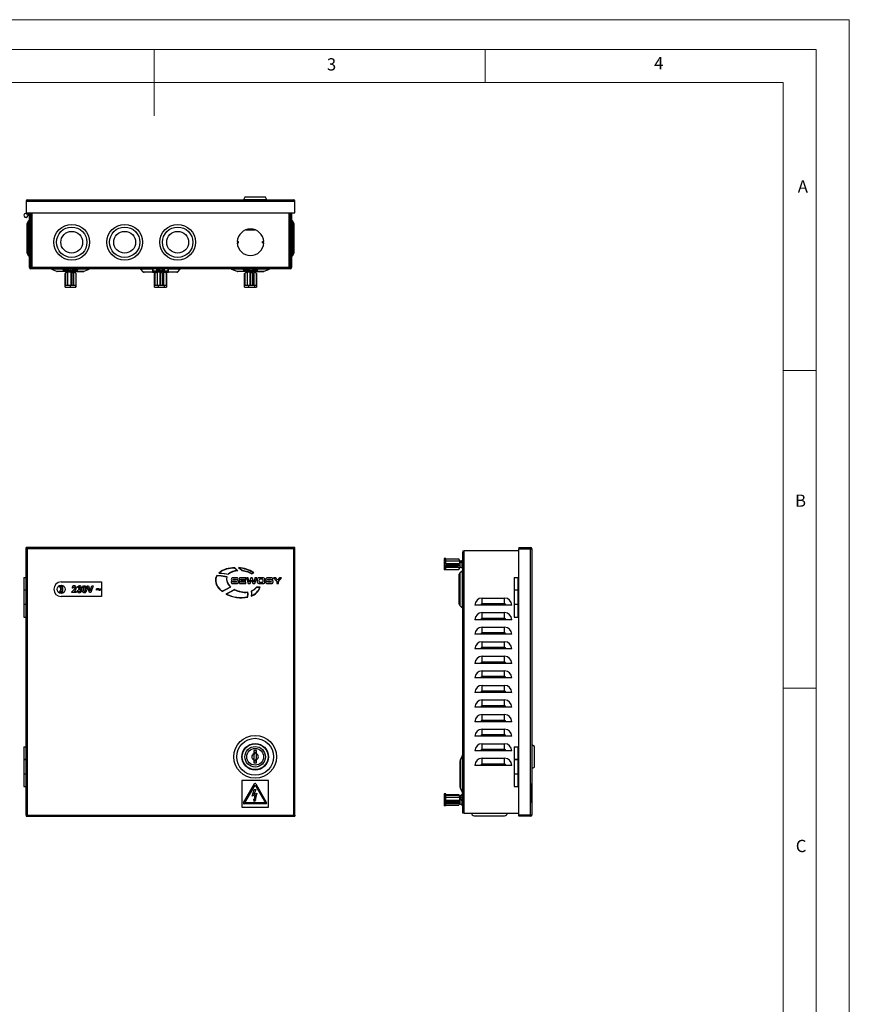
# Model space of a CAD drawing. Units: millimetres. Extents: x 0 to 1050, y 0 to 1485.
# Drawn here: x 424 to 1050, y 742 to 1485 of the extents above; entities that cross this region are included whole.
import ezdxf

# ---------------------------------------------------------------- set-up
doc = ezdxf.new("R2010")
doc.units = ezdxf.units.MM
doc.header["$LTSCALE"] = 5
doc.styles.add('SLDTEXTSTYLE0', font='TXT', dxfattribs={"width": 0.75})

msp = doc.modelspace()

# ---------------------------------------------------------------- linework, layer by layer
at = {"color": 7, "linetype": 'Continuous', "lineweight": 18}
for p, q in [((0.15, 1485.28), (1050.15, 1485.28)), ((1050.15, 1485.28), (1050.15, 0.28)), ((25.15, 1462.78), (1025.15, 1462.78)), ((525.15, 1462.78), (525.15, 1412.78)), ((775.15, 1462.78), (775.15, 1437.78)), ((1025.15, 1457.96), (1025.15, 1462.78)), ((1025.15, 1457.96), (1025.15, 22.78)), ((50.15, 1437.78), (1000.15, 1437.78)), ((1000.15, 47.78), (1000.15, 1437.78)), ((1000.15, 1220.37), (1025.15, 1220.37)), ((1000.15, 980.37), (1025.15, 980.37))]:
    msp.add_line(p, q, dxfattribs=at)
at = {"color": 7, "linetype": 'Continuous', "lineweight": 25}
for p, q in [((428.46, 1348.27), (428.46, 1339.37)), ((428.46, 1348.27), (429.36, 1348.27)), ((429.36, 1349.17), (429.36, 1348.27)), ((429.36, 1349.17), (630.56, 1349.17)), ((429.36, 1348.27), (630.56, 1348.27)), ((576.58, 1349.18), (576.58, 1349.17)), ((579.43, 1349.18), (579.43, 1349.17)), ((591.46, 1349.18), (611.46, 1349.18)), ((591.46, 1349.18), (591.46, 1349.17)), ((593.71, 1351.17), (592.56, 1349.18)), ((592.69, 1349.18), (592.69, 1349.18)), ((592.69, 1349.18), (593.19, 1349.18)), ((593.19, 1349.18), (593.19, 1349.18)), ((609.72, 1349.18), (593.19, 1349.18)), ((609.21, 1351.17), (593.71, 1351.17)), ((610.36, 1349.18), (609.21, 1351.17)), ((609.72, 1349.18), (609.72, 1349.18)), ((610.22, 1349.18), (609.72, 1349.18)), ((610.22, 1349.18), (610.22, 1349.18)), ((611.46, 1349.18), (611.46, 1349.17)), ((611.46, 1349.18), (612.87, 1349.18)), ((612.87, 1349.18), (612.87, 1349.17)), ((615, 1349.18), (615, 1349.17)), ((615.41, 1349.18), (615.41, 1349.17)), ((615.41, 1349.18), (617.78, 1349.18)), ((617.78, 1349.18), (617.78, 1349.17)), ((617.78, 1349.18), (619.09, 1349.18)), ((619.09, 1349.18), (619.09, 1349.17)), ((619.09, 1349.18), (621.46, 1349.18)), ((621.46, 1349.18), (621.46, 1349.17)), ((630.56, 1348.27), (630.56, 1349.17)), ((630.56, 1348.27), (631.46, 1348.27)), ((631.46, 1339.37), (631.46, 1348.27)), ((428.46, 1339.37), (631.46, 1339.37)), ((429.99, 1338.97), (429.04, 1338.97)), ((430.96, 1298.07), (430.96, 1339.37)), ((431.76, 1298.07), (431.76, 1339.37)), ((431.86, 1339.37), (431.86, 1298.07)), ((628.06, 1298.07), (628.06, 1339.37)), ((628.16, 1339.37), (628.16, 1298.07)), ((628.96, 1339.37), (628.96, 1298.07)), ((428.96, 1329.67), (428.96, 1310.67)), ((429.76, 1329.67), (429.76, 1310.67)), ((594.55, 1326.57), (601.37, 1326.57)), ((630.16, 1310.67), (630.16, 1329.67)), ((630.96, 1310.67), (630.96, 1329.67)), ((587.97, 1317.67), (588.46, 1317.67)), ((587.97, 1316.67), (588.46, 1316.67)), ((588.46, 1316.67), (588.46, 1317.67)), ((588.46, 1317.67), (588.96, 1317.67)), ((588.46, 1316.67), (588.96, 1316.67)), ((588.96, 1316.67), (588.96, 1317.67)), ((606.96, 1316.67), (606.96, 1317.67)), ((606.96, 1317.67), (607.46, 1317.67)), ((606.96, 1316.67), (607.46, 1316.67)), ((607.46, 1316.67), (607.46, 1317.67)), ((607.46, 1317.67), (607.95, 1317.67)), ((607.46, 1316.67), (607.95, 1316.67)), ((628.06, 1317.67), (628.16, 1317.67)), ((628.06, 1316.67), (628.16, 1316.67)), ((431.76, 1298.07), (430.96, 1298.07)), ((431.86, 1297.97), (431.86, 1298.07)), ((432.76, 1298.07), (431.86, 1298.07)), ((431.86, 1297.97), (431.86, 1297.17)), ((628.06, 1297.17), (431.86, 1297.17)), ((627.16, 1298.07), (432.76, 1298.07)), ((447.73, 1296.8), (451.57, 1295.26)), ((458.3, 1295.17), (452.06, 1295.17)), ((456.54, 1296.31), (458.28, 1296.31)), ((456.54, 1296.31), (458.62, 1294.96)), ((457.93, 1293.83), (459.63, 1294.93)), ((458.28, 1296.31), (460.36, 1294.96)), ((460.13, 1294.93), (458.44, 1293.83)), ((458.62, 1294.96), (460.36, 1294.96)), ((460.36, 1295.86), (458.88, 1296.82)), ((459.62, 1294.96), (459.56, 1294.93)), ((459.56, 1294.93), (459.56, 1294.88)), ((459.63, 1294.93), (459.56, 1294.93)), ((459.9, 1296.77), (460.59, 1296.77)), ((460.13, 1294.93), (462.44, 1294.93)), ((460.13, 1284.41), (460.13, 1294.93)), ((460.36, 1295.86), (465.3, 1295.86)), ((461.61, 1294.96), (460.36, 1294.96)), ((464.04, 1294.96), (461.61, 1294.96)), ((462.25, 1295.86), (462.25, 1297.17)), ((462.44, 1294.93), (463.16, 1294.02)), ((462.44, 1284.41), (462.44, 1294.93)), ((463.4, 1297.17), (463.4, 1295.86)), ((465.04, 1296.82), (463.56, 1295.86)), ((464.36, 1294.93), (463.59, 1294.93)), ((464.32, 1294.02), (463.59, 1294.93)), ((465.3, 1294.96), (464.04, 1294.96)), ((464.36, 1294.93), (464.3, 1294.96)), ((464.36, 1284.41), (464.36, 1294.93)), ((465.98, 1293.83), (464.36, 1294.88)), ((465.04, 1296.82), (466.78, 1296.82)), ((466.78, 1296.82), (465.3, 1295.86)), ((465.3, 1294.96), (467.38, 1296.31)), ((465.61, 1295.17), (471.86, 1295.17)), ((472.35, 1295.26), (476.18, 1296.8)), ((514.97, 1296.78), (516.72, 1294.88)), ((524.11, 1294.47), (517.68, 1294.47)), ((523.87, 1296.78), (523.84, 1294.88)), ((523.84, 1294.88), (524.11, 1295.43)), ((524.11, 1297.17), (524.11, 1295.43)), ((524.11, 1294.47), (524.11, 1295.27)), ((524.11, 1295.27), (527.11, 1295.27)), ((524.11, 1294.47), (527.11, 1294.47)), ((525.68, 1293.83), (526.53, 1294.32)), ((526.95, 1294.47), (525.86, 1293.83)), ((526.77, 1294.47), (526.53, 1294.32)), ((527.11, 1295.43), (527.11, 1297.17)), ((527.52, 1295.86), (527.11, 1296.1)), ((527.11, 1294.47), (527.11, 1295.27)), ((527.11, 1295.2), (527.52, 1294.96)), ((527.62, 1294.96), (527.11, 1294.67)), ((527.11, 1294.96), (527.52, 1294.96)), ((527.74, 1294.93), (527.11, 1294.56)), ((527.52, 1295.86), (532.81, 1295.86)), ((528.91, 1294.96), (527.52, 1294.96)), ((527.74, 1294.93), (529.69, 1294.93)), ((527.74, 1284.41), (527.74, 1294.93)), ((527.94, 1296.77), (528.18, 1296.77)), ((531.61, 1294.96), (528.91, 1294.96)), ((529.01, 1297.17), (529.01, 1295.86)), ((529.62, 1295.86), (529.62, 1297.17)), ((529.69, 1294.93), (529.94, 1294.02)), ((529.69, 1284.41), (529.69, 1294.93)), ((530.9, 1297.17), (530.9, 1295.86)), ((532.35, 1294.93), (530.97, 1294.93)), ((531.23, 1294.02), (530.97, 1294.93)), ((531.69, 1296.87), (531.44, 1296.87)), ((532.81, 1294.96), (531.61, 1294.96)), ((532.81, 1294.67), (532.3, 1294.96)), ((532.81, 1294.66), (532.35, 1294.93)), ((532.35, 1294.93), (532.35, 1284.41)), ((532.81, 1296.1), (532.4, 1295.86)), ((532.81, 1297.17), (532.81, 1295.43)), ((532.81, 1294.47), (532.81, 1295.27)), ((532.81, 1295.27), (535.81, 1295.27)), ((532.81, 1294.47), (535.81, 1294.47)), ((534.24, 1293.83), (533.14, 1294.47)), ((533.39, 1294.32), (533.15, 1294.47)), ((535.81, 1295.43), (535.81, 1297.17)), ((536.08, 1294.88), (535.81, 1295.43)), ((535.81, 1294.47), (535.81, 1295.27)), ((542.24, 1294.47), (535.81, 1294.47)), ((536.05, 1296.78), (535.88, 1297.17)), ((536.08, 1294.88), (536.05, 1296.78)), ((543.19, 1294.88), (544.95, 1296.78)), ((583.73, 1296.8), (587.57, 1295.26)), ((594.5, 1295.17), (588.06, 1295.17)), ((592.56, 1296.31), (593.34, 1296.31)), ((592.56, 1296.31), (594.85, 1294.96)), ((593.34, 1296.31), (595.63, 1294.96)), ((593.69, 1293.83), (595.28, 1294.76)), ((595.79, 1294.93), (593.92, 1293.83)), ((595.63, 1295.86), (594, 1296.82)), ((594.85, 1294.96), (595.63, 1294.96)), ((595.62, 1294.96), (595.28, 1294.77)), ((595.63, 1295.86), (601.07, 1295.86)), ((597.01, 1294.96), (595.63, 1294.96)), ((595.79, 1294.93), (597.8, 1294.93)), ((595.79, 1284.41), (595.79, 1294.93)), ((595.92, 1296.77), (596.23, 1296.77)), ((596.93, 1297.17), (596.93, 1296.15)), ((599.69, 1294.96), (597.01, 1294.96)), ((597.71, 1295.86), (597.71, 1297.17)), ((597.8, 1294.93), (598.12, 1294.02)), ((597.8, 1284.41), (597.8, 1294.93)), ((598.98, 1297.17), (598.98, 1295.86)), ((600.36, 1294.93), (599.07, 1294.93)), ((599.4, 1294.02), (599.07, 1294.93)), ((599.71, 1296.87), (599.4, 1296.87)), ((601.07, 1294.96), (599.69, 1294.96)), ((601.92, 1296.82), (600.29, 1295.86)), ((600.64, 1294.77), (600.3, 1294.96)), ((602.22, 1293.83), (600.36, 1294.93)), ((600.36, 1294.93), (600.36, 1284.41)), ((602.7, 1296.82), (601.07, 1295.86)), ((601.07, 1294.96), (603.36, 1296.31)), ((601.42, 1295.17), (607.86, 1295.17)), ((601.92, 1296.82), (602.7, 1296.82)), ((608.35, 1295.26), (612.18, 1296.8)), ((628.06, 1298.07), (627.16, 1298.07)), ((628.06, 1298.07), (628.06, 1297.97)), ((628.06, 1297.97), (628.06, 1297.17)), ((628.16, 1298.07), (628.96, 1298.07)), ((457.9, 1293.66), (458.44, 1293.83)), ((457.93, 1293.83), (457.9, 1293.66)), ((457.9, 1283.16), (457.9, 1293.66)), ((458.44, 1284.41), (458.44, 1293.83)), ((463.16, 1284.41), (463.16, 1294.02)), ((464.32, 1294.02), (464.32, 1284.41)), ((465.98, 1293.83), (466.01, 1293.66)), ((465.98, 1293.83), (465.98, 1284.41)), ((466.01, 1293.66), (466.01, 1283.16)), ((525.46, 1293.66), (525.86, 1293.83)), ((525.68, 1293.83), (525.46, 1293.66)), ((525.46, 1283.16), (525.46, 1293.66)), ((525.86, 1284.41), (525.86, 1293.83)), ((529.94, 1284.41), (529.94, 1294.02)), ((531.23, 1294.02), (531.23, 1284.41)), ((534.24, 1293.83), (534.46, 1293.66)), ((534.24, 1293.83), (534.24, 1284.41)), ((534.46, 1293.66), (534.46, 1283.16)), ((593.49, 1293.66), (593.92, 1293.83)), ((593.69, 1293.83), (593.49, 1293.66)), ((593.49, 1283.16), (593.49, 1293.66)), ((593.92, 1284.41), (593.92, 1293.83)), ((598.12, 1284.41), (598.12, 1294.02)), ((599.4, 1294.02), (599.4, 1284.41)), ((602.22, 1293.83), (602.42, 1293.66)), ((602.22, 1293.83), (602.22, 1284.41)), ((602.42, 1293.66), (602.42, 1283.16)), ((457.9, 1283.16), (461.74, 1283.16)), ((461.74, 1284.41), (458.44, 1284.41)), ((461.74, 1284.41), (461.74, 1283.16)), ((465.79, 1284.41), (461.74, 1284.41)), ((461.74, 1283.16), (465.79, 1283.16)), ((465.79, 1284.41), (465.79, 1283.16)), ((465.98, 1284.41), (465.79, 1284.41)), ((465.79, 1283.16), (466.01, 1283.16)), ((525.46, 1283.16), (528.34, 1283.16)), ((528.34, 1284.41), (525.86, 1284.41)), ((528.34, 1284.41), (528.34, 1283.16)), ((532.84, 1284.41), (528.34, 1284.41)), ((528.34, 1283.16), (532.84, 1283.16)), ((532.84, 1284.41), (532.84, 1283.16)), ((534.24, 1284.41), (532.84, 1284.41)), ((532.84, 1283.16), (534.46, 1283.16)), ((593.49, 1283.16), (596.54, 1283.16)), ((596.54, 1284.41), (593.92, 1284.41)), ((596.54, 1284.41), (596.54, 1283.16)), ((601, 1284.41), (596.54, 1284.41)), ((596.54, 1283.16), (601, 1283.16)), ((601, 1284.41), (601, 1283.16)), ((602.22, 1284.41), (601, 1284.41)), ((601, 1283.16), (602.42, 1283.16)), ((428.46, 1085.76), (428.46, 1086.56)), ((429.36, 1086.56), (428.46, 1086.56)), ((429.36, 1086.56), (429.36, 1085.66)), ((630.56, 1086.56), (429.36, 1086.56)), ((630.56, 1085.66), (630.56, 1086.56)), ((631.46, 1086.56), (630.56, 1086.56)), ((631.46, 1085.76), (631.46, 1086.56)), ((800.52, 1086.56), (809.42, 1086.56)), ((800.52, 1086.56), (800.52, 1085.76)), ((809.42, 1085.76), (809.42, 1086.56)), ((428.46, 1085.76), (429.36, 1085.76)), ((428.46, 884.46), (428.46, 1085.66)), ((428.46, 1085.66), (429.36, 1085.66)), ((429.36, 1085.66), (429.36, 884.46)), ((630.56, 1085.66), (429.36, 1085.66)), ((630.56, 1085.76), (631.46, 1085.76)), ((630.56, 884.46), (630.56, 1085.66)), ((630.56, 1085.66), (631.46, 1085.66)), ((631.46, 884.46), (631.46, 1085.66)), ((758.32, 1084.06), (758.32, 1083.16)), ((758.32, 1084.06), (759.22, 1084.06)), ((758.32, 886.96), (758.32, 1083.16)), ((759.22, 886.06), (759.22, 1084.06)), ((800.52, 1084.06), (759.22, 1084.06)), ((800.52, 1085.76), (809.42, 1085.76)), ((800.52, 884.46), (800.52, 1085.66)), ((800.52, 1085.66), (809.42, 1085.66)), ((809.42, 884.46), (809.42, 1085.66)), ((809.42, 1085.66), (810.32, 1085.66)), ((810.32, 1085.66), (810.32, 884.46)), ((745.57, 1078.32), (744.32, 1078.32)), ((744.32, 1078.32), (744.32, 1077.59)), ((744.32, 1077.59), (744.32, 1073.33)), ((745.57, 1077.59), (744.32, 1077.59)), ((744.32, 1073.33), (754.82, 1073.33)), ((744.32, 1073.33), (744.32, 1069.79)), ((745.57, 1077.59), (745.57, 1078.32)), ((745.57, 1078.01), (755.17, 1078.01)), ((755.17, 1077.8), (745.57, 1077.8)), ((745.57, 1073.92), (745.57, 1077.59)), ((756.08, 1076.23), (745.57, 1076.23)), ((756.08, 1074.22), (745.57, 1074.22)), ((754.98, 1073.92), (745.57, 1073.92)), ((745.57, 1072.83), (754.98, 1072.83)), ((745.57, 1069.79), (745.57, 1072.83)), ((745.57, 1071.67), (756.08, 1071.67)), ((754.98, 1073.92), (754.82, 1073.33)), ((754.82, 1073.33), (754.98, 1072.83)), ((754.98, 1073.92), (756.08, 1074.22)), ((756.08, 1073.14), (754.98, 1072.83)), ((756.12, 1076.4), (755.17, 1078.01)), ((755.17, 1077.8), (755.17, 1078.01)), ((755.17, 1077.8), (756.08, 1076.23)), ((755.17, 1070.11), (756.12, 1071.72)), ((756.08, 1071.67), (755.17, 1070.1)), ((756.08, 1074.22), (756.08, 1076.23)), ((756.08, 1073.14), (756.08, 1071.67)), ((756.12, 1076.38), (757.46, 1076.75)), ((756.12, 1075.71), (756.12, 1076.4)), ((756.12, 1075.71), (756.12, 1075.49)), ((757.46, 1075.11), (756.12, 1075.49)), ((756.12, 1075.49), (756.12, 1071.74)), ((757.46, 1071.36), (756.12, 1071.74)), ((756.12, 1071.72), (756.12, 1071.74)), ((757.97, 1076.64), (757.02, 1076.38)), ((757.02, 1075.49), (757.02, 1076.38)), ((757.02, 1076.03), (758.32, 1076.03)), ((758.32, 1075.82), (757.02, 1075.82)), ((757.02, 1075.49), (757.97, 1075.22)), ((757.46, 1075.11), (757.46, 1071.36)), ((757.97, 1076.64), (757.97, 1076.03)), ((810.33, 1071.43), (810.32, 1071.43)), ((810.33, 1071.17), (810.32, 1071.17)), ((426.76, 1064.06), (426.76, 1054.41)), ((426.76, 1064.06), (428.46, 1064.06)), ((587.04, 1063.74), (585.21, 1063.74)), ((594.36, 1063.7), (589.68, 1063.7)), ((589.68, 1063.7), (589.68, 1059.42)), ((594.36, 1062.7), (594.36, 1063.7)), ((596.11, 1063.7), (594.83, 1063.7)), ((594.83, 1063.7), (596.22, 1059.42)), ((597.02, 1060.55), (596.11, 1063.7)), ((598.12, 1063.7), (597.03, 1060.55)), ((599.34, 1063.7), (598.12, 1063.7)), ((600.42, 1060.55), (599.34, 1063.7)), ((601.35, 1063.7), (600.44, 1060.55)), ((601.24, 1059.42), (602.63, 1063.7)), ((602.63, 1063.7), (601.35, 1063.7)), ((607.01, 1063.74), (604.9, 1063.74)), ((613.17, 1063.74), (611.34, 1063.74)), ((615.41, 1063.7), (617.78, 1060.91)), ((616.99, 1063.7), (615.41, 1063.7)), ((618.43, 1061.95), (616.99, 1063.7)), ((619.88, 1063.7), (618.43, 1061.95)), ((619.09, 1060.91), (621.46, 1063.7)), ((621.46, 1063.7), (619.88, 1063.7)), ((745.57, 1069.79), (744.32, 1069.79)), ((745.57, 1070.1), (755.17, 1070.1)), ((755.62, 1043.76), (755.62, 1066.5)), ((756.04, 1067.45), (757.94, 1069.25)), ((756.04, 1067.45), (756.04, 1042.82)), ((757.94, 1040.86), (757.94, 1069.25)), ((797.12, 1064.06), (797.12, 1054.41)), ((797.12, 1064.06), (800.12, 1064.06)), ((800.12, 1054.41), (800.12, 1064.06)), ((800.12, 1064.06), (800.52, 1064.06)), ((800.12, 1064.06), (800.12, 1054.36)), ((810.33, 1067.34), (810.32, 1067.34)), ((810.33, 1066.36), (810.32, 1066.36)), ((810.33, 1065.56), (810.32, 1065.56)), ((454.96, 1060.56), (485.46, 1060.56)), ((468.15, 1056.34), (467.25, 1056.34)), ((474.66, 1057.56), (475.62, 1057.56)), ((476.47, 1052.56), (474.66, 1057.56)), ((475.62, 1057.56), (476.9, 1054)), ((476.9, 1054), (478.19, 1057.56)), ((479.14, 1057.56), (477.33, 1052.56)), ((478.19, 1057.56), (479.14, 1057.56)), ((485.46, 1060.56), (485.46, 1049.56)), ((583.48, 1060.82), (583.48, 1060.52)), ((584.79, 1060.82), (583.48, 1060.82)), ((585.15, 1059.37), (586.74, 1059.37)), ((585.29, 1062.79), (586.74, 1062.79)), ((586.96, 1060.33), (585.36, 1060.33)), ((587.38, 1062.34), (588.69, 1062.34)), ((588.69, 1062.34), (588.69, 1062.48)), ((589.68, 1059.42), (594.44, 1059.42)), ((590.99, 1062.7), (594.36, 1062.7)), ((590.99, 1062.02), (590.99, 1062.7)), ((594.18, 1062.02), (590.99, 1062.02)), ((590.99, 1061.13), (594.18, 1061.13)), ((590.99, 1060.45), (590.99, 1061.13)), ((594.44, 1060.45), (590.99, 1060.45)), ((594.18, 1061.13), (594.18, 1062.02)), ((594.44, 1059.42), (594.44, 1060.45)), ((596.22, 1059.42), (597.72, 1059.42)), ((597.03, 1060.55), (597.02, 1060.55)), ((597.72, 1059.42), (598.72, 1062.24)), ((598.72, 1062.24), (598.73, 1062.24)), ((598.73, 1062.24), (599.73, 1059.42)), ((599.73, 1059.42), (601.24, 1059.42)), ((600.44, 1060.55), (600.42, 1060.55)), ((605.32, 1056.7), (602.39, 1056.7)), ((605.03, 1056.48), (602.51, 1056.48)), ((603.02, 1062.19), (603.02, 1060.92)), ((604.37, 1061.79), (604.37, 1061.33)), ((604.9, 1059.37), (607.01, 1059.37)), ((605.12, 1060.47), (606.79, 1060.47)), ((606.72, 1062.64), (605.19, 1062.64)), ((607.54, 1061.33), (607.54, 1061.79)), ((608.89, 1060.92), (608.89, 1062.19)), ((609.61, 1060.82), (609.61, 1060.52)), ((610.92, 1060.82), (609.61, 1060.82)), ((611.28, 1059.37), (612.87, 1059.37)), ((611.42, 1062.79), (612.87, 1062.79)), ((613.09, 1060.33), (611.49, 1060.33)), ((613.51, 1062.34), (614.82, 1062.34)), ((614.82, 1062.34), (614.82, 1062.48)), ((617.78, 1060.91), (617.78, 1059.42)), ((617.78, 1059.42), (619.09, 1059.42)), ((619.09, 1059.42), (619.09, 1060.91)), ((428.46, 1054.41), (426.76, 1054.41)), ((426.76, 1054.36), (426.76, 1043.76)), ((428.46, 1054.36), (426.76, 1054.36)), ((485.46, 1049.56), (454.96, 1049.56)), ((463.09, 1053.01), (464.57, 1054.59)), ((463.09, 1052.56), (463.09, 1053.01)), ((466.42, 1052.56), (463.09, 1052.56)), ((464.11, 1055.89), (463.22, 1055.89)), ((465.26, 1053.99), (464.74, 1053.39)), ((464.74, 1053.39), (466.42, 1053.39)), ((466.42, 1053.39), (466.42, 1052.56)), ((467, 1054.1), (467.89, 1054.1)), ((468.28, 1054.86), (468.28, 1055.7)), ((477.33, 1052.56), (476.47, 1052.56)), ((481.61, 1054.48), (481.61, 1055.38)), ((485.14, 1055.51), (485.14, 1054.61)), ((800.12, 1054.41), (797.12, 1054.41)), ((797.12, 1054.36), (797.12, 1043.76)), ((800.12, 1054.36), (797.12, 1054.36)), ((800.12, 1043.76), (800.12, 1054.36)), ((810.33, 1053.28), (810.32, 1053.28)), ((810.33, 1051.47), (810.32, 1051.47)), ((426.76, 1043.76), (428.46, 1043.76)), ((426.76, 1043.71), (426.76, 1034.06)), ((426.76, 1043.71), (428.46, 1043.71)), ((757.94, 1040.86), (756.04, 1042.82)), ((771.82, 1043.06), (767.44, 1043.06)), ((790.82, 1043.06), (771.82, 1043.06)), ((772.82, 1044.06), (772.82, 1048.44)), ((772.82, 1048.44), (789.82, 1048.44)), ((789.82, 1044.06), (772.82, 1044.06)), ((789.82, 1044.06), (789.82, 1048.44)), ((795.2, 1043.06), (790.82, 1043.06)), ((797.12, 1043.76), (800.12, 1043.76)), ((797.12, 1043.71), (797.12, 1034.06)), ((797.12, 1043.71), (800.12, 1043.71)), ((800.12, 1043.76), (800.12, 1034.06)), ((800.12, 1034.06), (800.12, 1043.71)), ((426.76, 1034.06), (428.46, 1034.06)), ((772.82, 1033.06), (772.82, 1037.44)), ((772.82, 1037.44), (789.82, 1037.44)), ((789.82, 1033.06), (789.82, 1037.44)), ((797.12, 1034.06), (800.12, 1034.06)), ((800.12, 1034.06), (800.52, 1034.06)), ((771.82, 1032.06), (767.44, 1032.06)), ((790.82, 1032.06), (771.82, 1032.06)), ((789.82, 1033.06), (772.82, 1033.06)), ((772.82, 1022.06), (772.82, 1026.44)), ((772.82, 1026.44), (789.82, 1026.44)), ((789.82, 1022.06), (789.82, 1026.44)), ((795.2, 1032.06), (790.82, 1032.06)), ((771.82, 1021.06), (767.44, 1021.06)), ((790.82, 1021.06), (771.82, 1021.06)), ((789.82, 1022.06), (772.82, 1022.06)), ((795.2, 1021.06), (790.82, 1021.06)), ((772.82, 1011.06), (772.82, 1015.44)), ((772.82, 1015.44), (789.82, 1015.44)), ((789.82, 1011.06), (789.82, 1015.44)), ((771.82, 1010.06), (767.44, 1010.06)), ((790.82, 1010.06), (771.82, 1010.06)), ((789.82, 1011.06), (772.82, 1011.06)), ((772.82, 1000.06), (772.82, 1004.44)), ((772.82, 1004.44), (789.82, 1004.44)), ((789.82, 1000.06), (789.82, 1004.44)), ((795.2, 1010.06), (790.82, 1010.06)), ((771.82, 999.06), (767.44, 999.06)), ((790.82, 999.06), (771.82, 999.06)), ((789.82, 1000.06), (772.82, 1000.06)), ((795.2, 999.06), (790.82, 999.06)), ((772.82, 989.06), (772.82, 993.44)), ((772.82, 993.44), (789.82, 993.44)), ((789.82, 989.06), (789.82, 993.44)), ((771.82, 988.06), (767.44, 988.06)), ((790.82, 988.06), (771.82, 988.06)), ((789.82, 989.06), (772.82, 989.06)), ((772.82, 978.06), (772.82, 982.44)), ((772.82, 982.44), (789.82, 982.44)), ((789.82, 978.06), (789.82, 982.44)), ((795.2, 988.06), (790.82, 988.06)), ((771.82, 977.06), (767.44, 977.06)), ((790.82, 977.06), (771.82, 977.06)), ((789.82, 978.06), (772.82, 978.06)), ((795.2, 977.06), (790.82, 977.06)), ((772.82, 967.06), (772.82, 971.44)), ((772.82, 971.44), (789.82, 971.44)), ((789.82, 967.06), (772.82, 967.06)), ((789.82, 967.06), (789.82, 971.44)), ((771.82, 966.06), (767.44, 966.06)), ((790.82, 966.06), (771.82, 966.06)), ((772.82, 956.06), (772.82, 960.44)), ((772.82, 960.44), (789.82, 960.44)), ((789.82, 956.06), (789.82, 960.44)), ((795.2, 966.06), (790.82, 966.06)), ((771.82, 955.06), (767.44, 955.06)), ((790.82, 955.06), (771.82, 955.06)), ((789.82, 956.06), (772.82, 956.06)), ((795.2, 955.06), (790.82, 955.06)), ((772.82, 945.06), (772.82, 949.44)), ((772.82, 949.44), (789.82, 949.44)), ((789.82, 945.06), (772.82, 945.06)), ((789.82, 945.06), (789.82, 949.44)), ((771.82, 944.06), (767.44, 944.06)), ((790.82, 944.06), (771.82, 944.06)), ((772.82, 934.06), (772.82, 938.44)), ((772.82, 938.44), (789.82, 938.44)), ((789.82, 934.06), (789.82, 938.44)), ((795.2, 944.06), (790.82, 944.06)), ((812.32, 936.31), (810.32, 937.46)), ((426.76, 936.06), (426.76, 926.41)), ((426.76, 936.06), (428.46, 936.06)), ((602.46, 933.21), (600.46, 933.21)), ((600.46, 933.21), (600.46, 930.85)), ((600.46, 930.85), (600.46, 930.79)), ((600.46, 930.71), (601.16, 930.71)), ((600.46, 930.71), (600.46, 926.27)), ((602.46, 931.71), (601.16, 931.71)), ((601.16, 931.71), (601.16, 930.99)), ((601.16, 930.71), (601.16, 930.99)), ((602.46, 930.85), (602.46, 933.21)), ((602.46, 926.41), (602.46, 930.85)), ((757.95, 929.78), (756.41, 925.94)), ((771.82, 933.06), (767.44, 933.06)), ((790.82, 933.06), (771.82, 933.06)), ((789.82, 934.06), (772.82, 934.06)), ((795.2, 933.06), (790.82, 933.06)), ((797.12, 936.06), (797.12, 926.41)), ((797.12, 936.06), (800.12, 936.06)), ((800.12, 926.41), (800.12, 936.06)), ((800.12, 936.06), (800.12, 926.36)), ((800.12, 936.06), (800.52, 936.06)), ((812.32, 920.81), (812.32, 936.31)), ((428.46, 926.41), (426.76, 926.41)), ((426.76, 926.36), (426.76, 915.76)), ((428.46, 926.36), (426.76, 926.36)), ((600.46, 926.27), (600.46, 923.91)), ((600.46, 925.41), (601.76, 925.41)), ((600.46, 923.91), (602.46, 923.91)), ((601.76, 926.41), (601.76, 926.13)), ((602.46, 926.41), (601.76, 926.41)), ((601.76, 925.41), (601.76, 926.13)), ((602.46, 926.27), (602.46, 926.32)), ((602.46, 923.91), (602.46, 926.27)), ((756.32, 915.56), (756.32, 925.46)), ((772.82, 923.06), (772.82, 927.44)), ((772.82, 927.44), (789.82, 927.44)), ((789.82, 923.06), (772.82, 923.06)), ((789.82, 923.06), (789.82, 927.44)), ((800.12, 926.41), (797.12, 926.41)), ((797.12, 926.36), (797.12, 915.76)), ((800.12, 926.36), (797.12, 926.36)), ((800.12, 915.76), (800.12, 926.36)), ((426.76, 915.76), (428.46, 915.76)), ((426.76, 915.71), (426.76, 906.06)), ((426.76, 915.71), (428.46, 915.71)), ((756.32, 905.65), (756.32, 915.56)), ((771.82, 922.06), (767.44, 922.06)), ((790.82, 922.06), (771.82, 922.06)), ((795.2, 922.06), (790.82, 922.06)), ((797.12, 915.76), (800.12, 915.76)), ((797.12, 915.71), (797.12, 906.06)), ((797.12, 915.71), (800.12, 915.71)), ((800.12, 915.76), (800.12, 906.06)), ((800.12, 906.06), (800.12, 915.71)), ((810.32, 919.65), (812.32, 920.81)), ((611.46, 910.56), (591.46, 910.56)), ((591.46, 910.56), (591.46, 890.56)), ((592.76, 893.79), (601, 908.07)), ((601.87, 908.07), (610.16, 893.82)), ((611.46, 890.56), (611.46, 910.56)), ((810.33, 910.56), (810.32, 910.56)), ((810.33, 910.56), (810.33, 890.56)), ((810.34, 908.32), (810.33, 908.32)), ((810.34, 908.07), (810.33, 908.07)), ((810.34, 908.07), (810.34, 908.32)), ((810.34, 893.79), (810.34, 908.07)), ((426.76, 906.06), (428.46, 906.06)), ((593.71, 893.85), (601.44, 907.22)), ((599.24, 898.8), (600.67, 903.92)), ((602.08, 903.93), (600.37, 900.05)), ((600.37, 900.05), (602.7, 900.95)), ((600.67, 903.92), (602.08, 903.93)), ((601.44, 907.22), (609.2, 893.87)), ((602.7, 900.95), (601.48, 896.3)), ((745.57, 900.61), (744.32, 900.61)), ((744.32, 900.61), (744.32, 898.53)), ((745.57, 898.53), (745.57, 900.61)), ((745.57, 900.01), (755.17, 900.01)), ((755.17, 899.74), (755.17, 900.01)), ((755.63, 899.22), (755.17, 900.01)), ((756.12, 899.02), (757.46, 900.09)), ((756.41, 905.17), (757.95, 901.33)), ((797.12, 906.06), (800.12, 906.06)), ((800.12, 906.06), (800.52, 906.06)), ((609.72, 893.07), (593.19, 893.04)), ((609.2, 893.87), (593.71, 893.85)), ((601.38, 899.79), (599.24, 898.8)), ((600.68, 894.71), (600.55, 896.61)), ((600.55, 896.61), (601.02, 896.4)), ((602, 896.3), (600.68, 894.71)), ((601.02, 896.4), (601.38, 899.79)), ((601.48, 896.3), (602, 896.3)), ((744.32, 898.53), (744.32, 893.97)), ((745.57, 898.53), (744.32, 898.53)), ((744.32, 893.97), (754.82, 893.97)), ((744.32, 893.97), (744.32, 891.5)), ((745.57, 899.82), (755.17, 899.82)), ((755.17, 899.23), (745.57, 899.23)), ((745.57, 894.6), (745.57, 898.53)), ((756.08, 897.81), (745.57, 897.81)), ((756.08, 895.48), (745.57, 895.48)), ((754.98, 894.6), (745.57, 894.6)), ((745.57, 893.63), (754.98, 893.63)), ((745.57, 891.5), (745.57, 893.63)), ((754.98, 894.6), (754.82, 893.97)), ((754.82, 893.97), (754.98, 893.63)), ((754.98, 894.6), (756.08, 895.48)), ((756.08, 894.5), (754.98, 893.63)), ((755.02, 893.66), (756.08, 893.66)), ((755.17, 899.23), (755.17, 899.82)), ((756.08, 898.41), (755.17, 899.82)), ((755.17, 899.23), (756.08, 897.81)), ((756.08, 893.66), (755.17, 892.11)), ((756.05, 893.66), (755.17, 892.29)), ((756.08, 898.46), (755.63, 899.22)), ((755.63, 892.89), (756.08, 893.66)), ((756.08, 898.46), (756.05, 898.46)), ((756.12, 898.4), (756.08, 898.46)), ((756.08, 898.46), (756.08, 898.41)), ((756.08, 895.48), (756.08, 897.81)), ((756.08, 894.5), (756.08, 893.66)), ((756.08, 893.66), (756.12, 893.72)), ((756.12, 899.02), (756.12, 898.4)), ((756.12, 897.12), (756.12, 898.4)), ((756.12, 897.12), (756.12, 896.48)), ((757.46, 895.41), (756.12, 896.48)), ((756.12, 896.48), (756.12, 893.1)), ((757.46, 892.03), (756.12, 893.1)), ((757.97, 899.78), (757.02, 899.02)), ((757.02, 896.48), (757.02, 899.02)), ((757.02, 898.04), (758.32, 898.04)), ((758.32, 897.44), (757.02, 897.44)), ((757.02, 896.48), (757.97, 895.71)), ((757.46, 895.41), (757.46, 892.03)), ((757.97, 899.78), (757.97, 898.04)), ((810.34, 893.79), (810.33, 893.79)), ((810.33, 893.04), (810.34, 893.04)), ((810.34, 893.79), (810.34, 893.04)), ((591.46, 890.56), (611.46, 890.56)), ((745.57, 891.5), (744.32, 891.5)), ((745.57, 892.29), (755.17, 892.29)), ((745.57, 892.11), (755.17, 892.11)), ((758.32, 886.06), (758.32, 886.96)), ((759.22, 886.06), (758.32, 886.06)), ((759.22, 886.06), (800.52, 886.06)), ((810.33, 890.56), (810.32, 890.56)), ((429.36, 884.46), (428.46, 884.46)), ((429.36, 884.36), (428.46, 884.36)), ((428.46, 884.36), (428.46, 883.56)), ((428.46, 883.56), (429.36, 883.56)), ((429.36, 884.46), (429.36, 883.56)), ((429.36, 884.46), (630.56, 884.46)), ((429.36, 883.56), (630.56, 883.56)), ((630.56, 883.56), (630.56, 884.46)), ((631.46, 884.46), (630.56, 884.46)), ((631.46, 884.36), (630.56, 884.36)), ((630.56, 883.56), (631.46, 883.56)), ((631.46, 884.36), (631.46, 883.56)), ((766.82, 884.06), (789.82, 884.06)), ((809.42, 884.46), (800.52, 884.46)), ((809.42, 884.36), (800.52, 884.36)), ((800.52, 883.56), (800.52, 884.36)), ((809.42, 883.56), (800.52, 883.56)), ((810.32, 884.46), (809.42, 884.46)), ((809.42, 884.36), (809.42, 883.56))]:
    msp.add_line(p, q, dxfattribs=at)
at = {"color": 1, "linetype": 'Continuous', "lineweight": 25}
for p, q in [((432.76, 1339.37), (432.76, 1298.07)), ((627.16, 1298.07), (627.16, 1339.37)), ((429.76, 1328.67), (430.96, 1328.67)), ((630.16, 1328.67), (628.96, 1328.67)), ((429.76, 1311.67), (430.96, 1311.67)), ((630.16, 1311.67), (628.96, 1311.67)), ((456.34, 1296.8), (447.73, 1296.8)), ((451.57, 1295.26), (458.16, 1295.26)), ((459.89, 1296.8), (458.92, 1296.8)), ((463.75, 1296.87), (463.4, 1296.87)), ((465, 1296.8), (464.03, 1296.8)), ((465.76, 1295.26), (472.35, 1295.26)), ((476.18, 1296.8), (467.58, 1296.8)), ((523.87, 1296.78), (514.97, 1296.78)), ((516.72, 1294.88), (523.84, 1294.88)), ((527.11, 1295.43), (524.08, 1295.43)), ((535.83, 1295.43), (532.81, 1295.43)), ((544.95, 1296.78), (536.05, 1296.78)), ((536.08, 1294.88), (543.19, 1294.88)), ((592.34, 1296.8), (583.73, 1296.8)), ((587.57, 1295.26), (594.34, 1295.26)), ((595.91, 1296.8), (594.04, 1296.8)), ((596.93, 1296.8), (596.58, 1296.8)), ((599.34, 1296.8), (598.98, 1296.8)), ((601.87, 1296.8), (600.01, 1296.8)), ((601.57, 1295.26), (608.35, 1295.26)), ((612.18, 1296.8), (603.57, 1296.8)), ((757.95, 901.33), (757.95, 929.78)), ((756.41, 925.94), (756.41, 905.17)), ((757.93, 895.84), (757.93, 895.75))]:
    msp.add_line(p, q, dxfattribs=at)
at = {"color": 7, "linetype": 'Continuous', "lineweight": 25, "flags": 128}
for points in [[(458.88, 1296.82), (458.81, 1296.98), (458.69, 1297.1), (458.54, 1297.16), (458.38, 1297.15), (458.23, 1297.07), (458.13, 1296.94), (458.08, 1296.77), (458.09, 1296.59), (458.16, 1296.43), (458.28, 1296.31)], [(467.38, 1296.31), (467.5, 1296.43), (467.57, 1296.59), (467.58, 1296.77), (467.53, 1296.94), (467.42, 1297.07), (467.28, 1297.15), (467.12, 1297.16), (466.97, 1297.1), (466.85, 1296.98), (466.78, 1296.82)], [(523.87, 1296.78), (523.99, 1297.07), (523.99, 1297.07), (524, 1297.09), (524.05, 1297.14), (524.11, 1297.17)], [(524.11, 1295.43), (524.11, 1295.36), (524.11, 1295.31), (524.11, 1295.27)], [(527.11, 1295.27), (527.11, 1295.28), (527.11, 1295.31), (527.11, 1295.36), (527.11, 1295.43)], [(532.81, 1295.43), (532.81, 1295.36), (532.81, 1295.31), (532.81, 1295.28), (532.81, 1295.27)], [(535.81, 1297.17), (535.87, 1297.14), (535.91, 1297.09), (535.93, 1297.08), (535.93, 1297.07), (535.93, 1297.07), (536.05, 1296.78)], [(535.81, 1295.27), (535.81, 1295.31), (535.81, 1295.36), (535.81, 1295.43)], [(587.96, 1069.16), (586.84, 1070.22), (585.97, 1070.95)], [(588.44, 1068.97), (587.09, 1070.28), (586.05, 1071.17)], [(588.96, 1071.43), (590.38, 1070.33), (591.5, 1069.35)], [(589.74, 1071.13), (590.78, 1070.28), (591.6, 1069.55)], [(757.46, 1076.75), (757.58, 1076.77), (757.74, 1076.79), (757.92, 1076.79), (758.09, 1076.78), (758.23, 1076.76), (758.31, 1076.73), (758.32, 1076.71), (758.26, 1076.68), (758.14, 1076.66), (757.97, 1076.64)], [(757.97, 1075.22), (758.14, 1075.21), (758.26, 1075.19), (758.32, 1075.16), (758.31, 1075.13), (758.23, 1075.1), (758.09, 1075.08), (757.92, 1075.08), (757.74, 1075.08), (757.58, 1075.09), (757.46, 1075.11)], [(572.51, 1065.56), (571.63, 1063.39), (571.49, 1061.08), (572.1, 1058.71), (573.8, 1055.92), (576.58, 1053.28)], [(572.62, 1065.32), (571.83, 1063.26), (571.71, 1061.05), (572.31, 1058.78), (573.28, 1056.99), (574.7, 1055.23), (576.6, 1053.54)], [(580.24, 1064.44), (575.83, 1065.14), (572.51, 1065.56)], [(579.97, 1064.27), (575.78, 1064.93), (572.62, 1065.32)], [(573.96, 1067.34), (578.08, 1066.88), (581.44, 1066.36)], [(574.48, 1067.51), (578.28, 1067.07), (581.37, 1066.6)], [(583.22, 1056.9), (581.32, 1059), (580.25, 1061.17), (579.99, 1062.84), (580.24, 1064.44)], [(585.21, 1063.74), (584.54, 1063.7), (584.07, 1063.58), (583.82, 1063.44), (583.65, 1063.26), (583.51, 1062.85), (583.48, 1062.37)], [(588.69, 1062.48), (588.63, 1063.05), (588.35, 1063.47), (588.05, 1063.62), (587.62, 1063.71), (587.04, 1063.74)], [(591.5, 1069.35), (595.9, 1068.32), (599.06, 1066.81)], [(591.6, 1069.55), (595.93, 1068.54), (599.06, 1067.07)], [(599.06, 1066.81), (599.85, 1067.34), (600.38, 1067.7)], [(599.06, 1067.07), (599.6, 1067.43), (599.99, 1067.69)], [(604.9, 1063.74), (604.29, 1063.71), (603.79, 1063.58), (603.41, 1063.35), (603.19, 1063.07), (603.06, 1062.69), (603.02, 1062.19)], [(608.89, 1062.19), (608.85, 1062.67), (608.73, 1063.04), (608.54, 1063.32), (608.27, 1063.51), (607.71, 1063.69), (607.01, 1063.74)], [(611.34, 1063.74), (610.67, 1063.7), (610.2, 1063.58), (609.95, 1063.44), (609.78, 1063.26), (609.64, 1062.85), (609.61, 1062.37)], [(614.82, 1062.48), (614.76, 1063.05), (614.47, 1063.47), (614.18, 1063.62), (613.75, 1063.71), (613.17, 1063.74)], [(464.8, 1056.79), (464.47, 1056.69), (464.24, 1056.43), (464.11, 1055.89)], [(464.57, 1054.59), (465.21, 1055.37), (465.46, 1056.12)], [(467.25, 1056.34), (467.4, 1056.86), (467.64, 1057.22)], [(467.64, 1057.22), (468.21, 1057.6), (468.74, 1057.68)], [(468.28, 1055.7), (468.89, 1055.83), (469.14, 1056.02), (469.21, 1056.16), (469.24, 1056.32)], [(470.84, 1055.01), (470.94, 1056.16), (471.25, 1057)], [(471.25, 1057), (471.88, 1057.55), (472.53, 1057.68)], [(472.55, 1056.79), (472.28, 1056.73), (472.06, 1056.57), (471.83, 1056.08), (471.74, 1055)], [(472.53, 1057.68), (472.97, 1057.63), (473.37, 1057.46), (473.71, 1057.17), (473.95, 1056.79), (474.19, 1055.94), (474.24, 1055.05)], [(473.34, 1055.05), (473.24, 1056.1), (473.01, 1056.57), (472.8, 1056.73), (472.55, 1056.79)], [(576.58, 1053.28), (580.29, 1055.28), (583.22, 1056.9)], [(576.6, 1053.54), (580.09, 1055.42), (582.85, 1056.94)], [(583.48, 1062.37), (583.52, 1061.86), (583.66, 1061.5), (583.96, 1061.27), (584.62, 1061.12), (585.68, 1061.08)], [(583.48, 1060.52), (583.53, 1060.07), (583.69, 1059.75), (583.97, 1059.54), (584.46, 1059.41), (585.15, 1059.37)], [(585.36, 1060.33), (585.16, 1060.33), (585.01, 1060.36), (584.9, 1060.43), (584.84, 1060.52), (584.8, 1060.64), (584.79, 1060.82)], [(584.8, 1062.45), (584.8, 1062.54), (584.83, 1062.6), (584.87, 1062.66), (584.93, 1062.71), (585.09, 1062.77), (585.29, 1062.79)], [(586.36, 1062.08), (585.25, 1062.1), (585.08, 1062.12), (584.96, 1062.15), (584.89, 1062.19), (584.84, 1062.24), (584.8, 1062.33), (584.8, 1062.45)], [(585.68, 1061.08), (586.48, 1061.08), (587.01, 1061.06), (587.35, 1060.99), (587.42, 1060.96), (587.47, 1060.91), (587.51, 1060.81), (587.52, 1060.69)], [(588.87, 1060.71), (588.85, 1061.13), (588.77, 1061.45), (588.61, 1061.69), (588.38, 1061.86), (587.61, 1062.04), (586.36, 1062.08)], [(586.74, 1062.79), (586.99, 1062.78), (587.16, 1062.75), (587.25, 1062.71), (587.32, 1062.65), (587.37, 1062.52), (587.38, 1062.34)], [(586.74, 1059.37), (587.91, 1059.43), (588.22, 1059.5), (588.46, 1059.61), (588.66, 1059.78), (588.78, 1060.02), (588.87, 1060.71)], [(587.52, 1060.69), (587.51, 1060.58), (587.48, 1060.49), (587.42, 1060.43), (587.35, 1060.38), (586.96, 1060.33)], [(602.39, 1056.7), (600.45, 1054.71), (598.57, 1053.71)], [(602.51, 1056.48), (600.61, 1054.56), (598.8, 1053.57)], [(603.02, 1060.92), (603.06, 1060.45), (603.18, 1060.08), (603.37, 1059.8), (603.64, 1059.6), (604.2, 1059.42), (604.9, 1059.37)], [(605.19, 1062.64), (604.93, 1062.62), (604.73, 1062.57), (604.58, 1062.48), (604.48, 1062.36), (604.39, 1062.11), (604.37, 1061.79)], [(604.37, 1061.33), (604.38, 1061.02), (604.44, 1060.78), (604.55, 1060.62), (604.69, 1060.53), (604.87, 1060.49), (605.12, 1060.47)], [(607.54, 1061.79), (607.53, 1062.06), (607.47, 1062.29), (607.35, 1062.47), (607.2, 1062.56), (606.99, 1062.62), (606.72, 1062.64)], [(606.79, 1060.47), (607.03, 1060.48), (607.21, 1060.53), (607.34, 1060.61), (607.44, 1060.72), (607.52, 1060.97), (607.54, 1061.33)], [(607.01, 1059.37), (607.62, 1059.41), (608.12, 1059.53), (608.5, 1059.76), (608.72, 1060.05), (608.85, 1060.43), (608.89, 1060.92)], [(609.61, 1062.37), (609.65, 1061.86), (609.79, 1061.5), (610.09, 1061.27), (610.75, 1061.12), (611.81, 1061.08)], [(609.61, 1060.52), (609.66, 1060.07), (609.82, 1059.75), (610.1, 1059.54), (610.59, 1059.41), (611.28, 1059.37)], [(610.92, 1062.45), (610.93, 1062.54), (610.96, 1062.6), (611, 1062.66), (611.06, 1062.71), (611.22, 1062.77), (611.42, 1062.79)], [(612.49, 1062.08), (611.38, 1062.1), (611.21, 1062.12), (611.08, 1062.15), (611.02, 1062.19), (610.97, 1062.24), (610.93, 1062.33), (610.92, 1062.45)], [(611.49, 1060.33), (611.29, 1060.33), (611.14, 1060.36), (611.03, 1060.43), (610.97, 1060.52), (610.93, 1060.64), (610.92, 1060.82)], [(611.81, 1061.08), (612.61, 1061.08), (613.14, 1061.06), (613.48, 1060.99), (613.55, 1060.96), (613.6, 1060.91), (613.64, 1060.81), (613.65, 1060.69)], [(615, 1060.71), (614.98, 1061.13), (614.9, 1061.45), (614.74, 1061.69), (614.51, 1061.86), (613.74, 1062.04), (612.49, 1062.08)], [(612.87, 1062.79), (613.12, 1062.78), (613.29, 1062.75), (613.38, 1062.71), (613.45, 1062.65), (613.5, 1062.52), (613.51, 1062.34)], [(612.87, 1059.37), (614.04, 1059.43), (614.35, 1059.5), (614.59, 1059.61), (614.79, 1059.78), (614.91, 1060.02), (615, 1060.71)], [(613.65, 1060.69), (613.64, 1060.58), (613.61, 1060.49), (613.55, 1060.43), (613.48, 1060.38), (613.09, 1060.33)], [(469.5, 1054.06), (469.47, 1054.26), (469.37, 1054.44), (469.07, 1054.7), (468.28, 1054.86)], [(472.55, 1052.43), (472.12, 1052.48), (471.71, 1052.64), (471.38, 1052.92), (471.14, 1053.29), (470.9, 1054.13), (470.84, 1055.01)], [(471.74, 1055), (471.85, 1053.97), (472.09, 1053.53), (472.3, 1053.38), (472.55, 1053.33)], [(474.24, 1055.05), (474.19, 1054.17), (473.95, 1053.32), (473.72, 1052.95), (473.4, 1052.65), (472.99, 1052.48), (472.55, 1052.43)], [(473.1, 1053.67), (473.31, 1054.43), (473.34, 1055.05)], [(481.61, 1055.38), (482.07, 1055.61), (482.47, 1055.7)], [(482.43, 1054.8), (481.95, 1054.68), (481.61, 1054.48)], [(482.47, 1055.7), (483.14, 1055.57), (483.65, 1055.37)], [(483.65, 1055.37), (483.85, 1055.28), (484.02, 1055.22)], [(484.02, 1055.22), (484.15, 1055.19), (484.25, 1055.18)], [(484.25, 1055.18), (484.77, 1055.31), (485.14, 1055.51)], [(485.14, 1054.61), (484.69, 1054.36), (484.29, 1054.29)], [(585.99, 1054.98), (582.33, 1052.97), (579.43, 1051.47)], [(585.99, 1054.73), (582.6, 1052.87), (579.91, 1051.46)], [(595.78, 1049.41), (595.85, 1051.26), (595.77, 1052.83)], [(595.98, 1049.23), (596.07, 1051.3), (595.97, 1053.07)], [(598.57, 1053.71), (598.6, 1051.54), (598.44, 1049.95)], [(598.8, 1053.57), (598.82, 1051.68), (598.7, 1050.3)], [(757.97, 895.71), (758.14, 895.68), (758.26, 895.62), (758.32, 895.54), (758.31, 895.46), (758.23, 895.38), (758.09, 895.33), (757.92, 895.3), (757.74, 895.31), (757.58, 895.34), (757.46, 895.41)], [(757.74, 895.9), (757.82, 895.88), (757.93, 895.84)], [(758.32, 892.13), (758.31, 892.08), (758.23, 892), (758.09, 891.95), (757.92, 891.92), (757.74, 891.93), (757.58, 891.96), (757.46, 892.03)]]:
    msp.add_lwpolyline(points, dxfattribs=at)
at = {"color": 7, "linetype": 'Continuous', "lineweight": 25}
for centre, radius in [((462.96, 1317.17), 13.5), ((462.96, 1317.17), 11.5), ((462.96, 1317.17), 8.25), ((502.96, 1317.17), 13.5), ((502.96, 1317.17), 11.5), ((502.96, 1317.17), 8.25), ((542.96, 1317.17), 13.5), ((542.96, 1317.17), 11.5), ((542.96, 1317.17), 8.25), ((454.96, 1055.06), 3.1), ((601.46, 928.56), 16.16), ((601.46, 928.56), 13.93), ((601.46, 928.56), 10.09), ((601.46, 928.56), 9.9), ((601.46, 928.56), 9.75), ((601.46, 928.56), 7.75), ((601.46, 928.56), 6.35)]:
    msp.add_circle(centre, radius, dxfattribs=at)
for centre, radius, start, end in [((429.36, 1348.27), 0.9, 90, 180), ((429.36, 1348.27), 0.1, 90, 180), ((630.56, 1348.27), 0.9, 0, 90), ((630.56, 1348.27), 0.1, 0, 90), ((428.26, 1337.47), 1.5, 27.01907, 316.39718), ((428.79, 1339.37), 0.472, 254.46967, 302.06379), ((428.79, 1339.37), 0.472, 302.06379, 0), ((425.11, 1340.47), 5.85, 316.39718, 349.16192), ((425.11, 1340.47), 5.05, 332.66949, 347.41887), ((428.79, 1339.37), 1.27, 341.67146, 0), ((434.76, 1329.67), 5.8, 130.93272, 180), ((428.79, 1339.37), 1.27, 303.99012, 322.8322), ((434.76, 1329.67), 5, 139.4642, 180), ((625.16, 1329.67), 5.8, 0, 49.06728), ((625.16, 1329.67), 5, 0, 40.5358), ((597.96, 1317.17), 10, 2.86598, 177.13402), ((597.96, 1317.17), 10, 182.86598, 357.13402), ((434.76, 1310.67), 5.8, 180, 229.06728), ((434.76, 1310.67), 5, 180, 220.5358), ((625.16, 1310.67), 5.8, 310.93272, 0), ((625.16, 1310.67), 5, 319.4642, 0), ((431.86, 1298.07), 0.9, 180, 270), ((431.86, 1298.07), 0.1, 180, 270), ((445.8, 1291.97), 5.2, 68.19859, 90), ((452.06, 1296.47), 1.3, 248.19859, 270), ((456.8, 1296.7), 0.469, 96.39813, 236.88181), ((461.76, 1297.92), 2.18, 200.17401, 211.72775), ((454.47, 1293.41), 6.39, 22.58049, 31.75259), ((462.45, 1297.92), 2.18, 200.17401, 211.72775), ((455.16, 1293.41), 6.39, 22.58049, 31.75259), ((462.32, 1297.89), 1.79, 203.99459, 214.93072), ((458.2, 1295.02), 3.24, 15.06943, 34.82762), ((463.74, 1288.72), 5.33, 83.77112, 96.22888), ((466.36, 1295.05), 3.19, 145.08913, 158.17049), ((469.45, 1293.41), 6.39, 148.24741, 157.41951), ((462.28, 1297.89), 1.79, 325.06928, 336.00541), ((462.16, 1297.92), 2.18, 328.27225, 339.82599), ((465.46, 1296.75), 0.422, 99.19404, 170.11464), ((471.86, 1296.47), 1.3, 270, 291.80141), ((478.11, 1291.97), 5.2, 90, 111.80141), ((514.08, 1295.97), 1.2, 42.7974, 90), ((517.68, 1295.77), 1.3, 222.7974, 270), ((524.37, 1294.93), 0.531, 185.12658, 241.0363), ((529.67, 1297.96), 2.1, 202.23653, 214.51945), ((522.85, 1293.27), 6.18, 24.8125, 34.52255), ((529.91, 1297.96), 2.1, 202.23653, 214.51945), ((523.09, 1293.27), 6.18, 24.8125, 34.52255), ((529.85, 1297.94), 1.74, 206.33043, 217.84897), ((526.02, 1294.97), 3.1, 16.78615, 37.83608), ((530.58, 1287.49), 6.56, 84.3868, 95.6132), ((533.9, 1294.97), 3.1, 142.16392, 163.21385), ((534.14, 1294.97), 3.1, 142.16392, 163.21385), ((530.07, 1297.94), 1.74, 322.15103, 333.66957), ((537.07, 1293.27), 6.18, 145.47745, 155.1875), ((530.31, 1297.94), 1.74, 322.15103, 333.66957), ((530.25, 1297.96), 2.1, 325.48055, 337.76347), ((535.55, 1294.93), 0.53, 298.95766, 354.87946), ((542.24, 1295.77), 1.3, 270, 317.2026), ((545.83, 1295.97), 1.2, 90, 137.2026), ((581.8, 1291.97), 5.2, 68.19859, 90), ((588.06, 1296.47), 1.3, 248.19859, 270), ((592.79, 1296.71), 0.461, 91.18795, 239.51494), ((593.56, 1296.71), 0.454, 14.61081, 240.87361), ((597.66, 1297.96), 2.1, 202.06206, 214.28713), ((590.8, 1293.28), 6.19, 24.62439, 34.29221), ((597.97, 1297.96), 2.1, 202.06206, 214.28713), ((591.11, 1293.28), 6.19, 24.62439, 34.29221), ((597.9, 1297.94), 1.75, 206.13395, 217.60741), ((594.05, 1294.97), 3.11, 16.63941, 37.58628), ((598.76, 1287.6), 6.45, 84.33895, 95.66105), ((601.86, 1294.98), 3.11, 142.39855, 157.7215), ((602.17, 1294.97), 3.11, 142.41372, 163.36059), ((598.01, 1297.94), 1.75, 322.39259, 333.86605), ((605.11, 1293.28), 6.19, 145.70779, 155.37561), ((598.32, 1297.94), 1.75, 322.39259, 333.86605), ((598.26, 1297.96), 2.1, 325.71287, 337.93794), ((602.36, 1296.72), 0.451, 90.34114, 166.65784), ((603.14, 1296.71), 0.454, 299.12639, 165.38919), ((607.86, 1296.47), 1.3, 270, 291.80141), ((614.11, 1291.97), 5.2, 90, 111.80141), ((628.06, 1298.07), 0.9, 270, 0), ((628.06, 1298.07), 0.1, 270, 0), ((809.42, 1085.66), 0.9, 0, 90), ((809.42, 1085.66), 0.1, 0, 90), ((584.89, 1053.84), 17.37, 86.17492, 128.99484), ((584.94, 1053.5), 17.49, 86.62618, 126.74005), ((586.86, 1045.66), 25.85, 58.48119, 85.33734), ((586.9, 1045.66), 25.63, 59.29565, 83.64916), ((757.83, 1072.75), 1.44, 255.02662, 289.87712), ((587.23, 1062.89), 7.39, 169.28847, 233.66185), ((588.12, 1059), 10.17, 90.92771, 131.61691), ((588.23, 1058.84), 10.14, 88.80165, 132.05657), ((756.91, 1066.5), 1.29, 132.61518, 179.95596), ((757.04, 1070.17), 1.28, 314.43613, 0.129), ((454.96, 1055.06), 5.5, 90, 270), ((452.26, 1055.06), 2.5, 286.92449, 73.07551), ((452.26, 1055.06), 2.95, 293.61939, 66.38061), ((452.26, 1055.06), 4.1, 310.87959, 49.12041), ((464.88, 1056.02), 1.67, 90.76432, 184.37716), ((464.82, 1056.15), 0.637, 357.41203, 91.63089), ((464.87, 1056.2), 1.49, 359.47677, 90.56149), ((462.95, 1056.52), 3.43, 312.4796, 354.47389), ((468.74, 1056.17), 0.615, 90.66803, 164.31727), ((468.8, 1056.35), 1.34, 1.20838, 92.39394), ((468.77, 1056.32), 0.472, 359.99827, 94.00022), ((468.98, 1056.37), 1.15, 294.82849, 0.04501), ((595.29, 1060.05), 10.57, 287.31146, 341.55074), ((595.36, 1060.04), 10.3, 288.95414, 339.81264), ((468.63, 1054.06), 1.63, 178.77055, 271.12605), ((468.7, 1054.13), 0.801, 182.29635, 271.03471), ((468.75, 1054.07), 1.64, 266.87772, 359.18656), ((468.76, 1054.07), 0.742, 266.5153, 359.17537), ((469.11, 1054.09), 1.29, 358.06662, 73.71019), ((472.55, 1053.94), 0.613, 270.2617, 333.91839), ((482.27, 1052.98), 1.83, 63.44905, 85.20876), ((484.59, 1057.76), 3.49, 244.51507, 265.08785), ((590.79, 1073.19), 24.52, 242.39325, 282.21722), ((590.8, 1073.27), 24.37, 243.44849, 281.77937), ((593.91, 1069.39), 16.45, 241.19393, 277.16971), ((593.94, 1069.46), 16.74, 241.66817, 276.29768), ((756.89, 1043.76), 1.27, 180.20439, 227.80173), ((772.82, 1043.06), 5.38, 90, 180), ((772.82, 1043.06), 1, 90, 180), ((789.82, 1043.06), 5.38, 0, 90), ((789.82, 1043.06), 1, 0, 90), ((756.7, 1039.81), 1.62, 359.77017, 40.29735), ((772.82, 1032.06), 5.38, 90, 180), ((789.82, 1032.06), 5.38, 0, 90), ((772.82, 1021.06), 5.38, 90, 180), ((772.82, 1032.06), 1, 90, 180), ((789.82, 1032.06), 1, 0, 90), ((789.82, 1021.06), 5.38, 0, 90), ((772.82, 1021.06), 1, 90, 180), ((789.82, 1021.06), 1, 0, 90), ((772.82, 1010.06), 5.38, 90, 180), ((789.82, 1010.06), 5.38, 0, 90), ((772.82, 999.06), 5.38, 90, 180), ((772.82, 1010.06), 1, 90, 180), ((789.82, 1010.06), 1, 0, 90), ((789.82, 999.06), 5.38, 0, 90), ((772.82, 999.06), 1, 90, 180), ((789.82, 999.06), 1, 0, 90), ((772.82, 988.06), 5.38, 90, 180), ((789.82, 988.06), 5.38, 0, 90), ((772.82, 977.06), 5.38, 90, 180), ((772.82, 988.06), 1, 90, 180), ((789.82, 988.06), 1, 0, 90), ((789.82, 977.06), 5.38, 0, 90), ((772.82, 977.06), 1, 90, 180), ((789.82, 977.06), 1, 0, 90), ((772.82, 966.06), 5.38, 90, 180), ((772.82, 966.06), 1, 90, 180), ((789.82, 966.06), 5.38, 0, 90), ((789.82, 966.06), 1, 0, 90), ((772.82, 955.06), 5.38, 90, 180), ((789.82, 955.06), 5.38, 0, 90), ((772.82, 955.06), 1, 90, 180), ((789.82, 955.06), 1, 0, 90), ((772.82, 944.06), 5.38, 90, 180), ((772.82, 944.06), 1, 90, 180), ((789.82, 944.06), 5.38, 0, 90), ((789.82, 944.06), 1, 0, 90), ((772.82, 933.06), 5.38, 90, 180), ((789.82, 933.06), 5.38, 0, 90), ((601.46, 928.56), 2.5, 113.57818, 246.42182), ((601.46, 928.56), 2.45, 97.03493, 114.09484), ((601.46, 928.56), 2.5, 293.57818, 66.42182), ((753.12, 931.71), 5.2, 338.19859, 0), ((772.82, 933.06), 1, 90, 180), ((789.82, 933.06), 1, 0, 90), ((601.46, 928.56), 2.45, 277.03493, 294.09484), ((757.62, 925.46), 1.3, 158.19859, 180), ((772.82, 922.06), 5.38, 90, 180), ((772.82, 922.06), 1, 90, 180), ((789.82, 922.06), 5.38, 0, 90), ((789.82, 922.06), 1, 0, 90), ((601.44, 907.82), 0.5, 30.18124, 149.98955), ((757.62, 905.65), 1.3, 180, 201.80141), ((757.86, 899.48), 0.721, 54.45752, 123.33173), ((753.12, 899.4), 5.2, 0, 21.80141), ((757.97, 900.24), 0.459, 270.40482, 315.16023), ((593.19, 893.54), 0.5, 149.98955, 270.0854), ((609.72, 893.57), 0.5, 270.0854, 30.18124), ((756.47, 891.61), 4.64, 70.39219, 78.03852), ((758.94, 899.06), 3.38, 252.48987, 259.40154), ((758.9, 898.44), 2.61, 250.40379, 257.19055), ((766.82, 886.06), 2, 180, 270), ((789.82, 886.06), 2, 270, 0), ((809.42, 884.46), 0.1, 270, 0), ((809.42, 884.46), 0.9, 270, 0)]:
    msp.add_arc(centre, radius, start, end, dxfattribs=at)

# ---------------------------------------------------------------- texts
at = {"color": 7, "linetype": 'Continuous', "lineweight": 0, "char_height": 9.26, "attachment_point": 1, "style": 'SLDTEXTSTYLE0'}
for s, insert in [('3', (655.64, 1456.18)), ('4', (902.75, 1457.05)), ('A', (1011.22, 1363.98)), ('B', (1009.16, 1126.64)), ('C', (1009.7, 865.81))]:
    msp.add_mtext(s, dxfattribs=dict(at, insert=insert))

doc.saveas('drawing.dxf')
